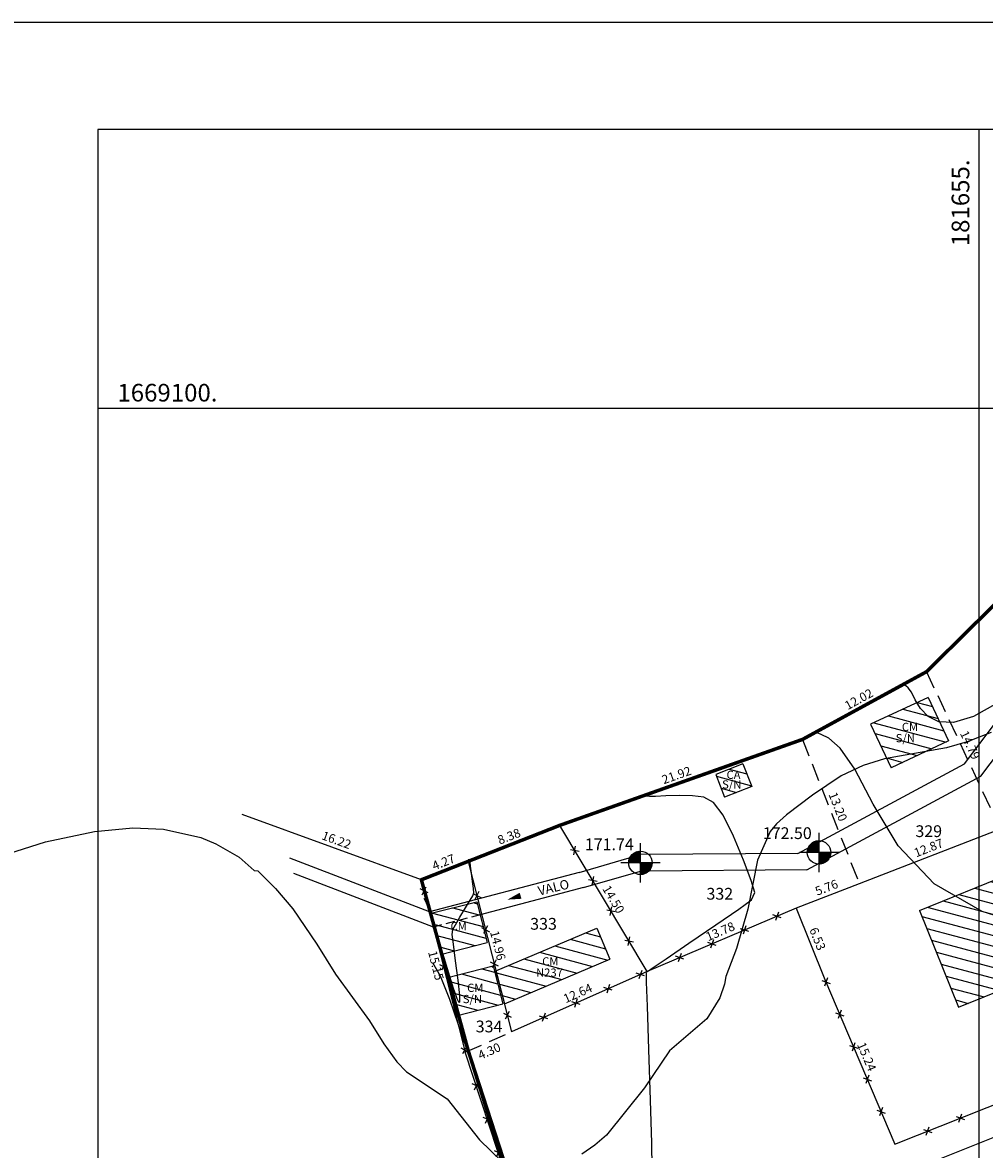
# Model space of a CAD drawing. Extents: x 180716 to 183135, y 1665964 to 1671511.
# Drawn here: x 181574 to 181655, y 1669037 to 1669133 of the extents above; entities that cross this region are included whole.
import ezdxf
from ezdxf.enums import TextEntityAlignment as Align

# ---------------------------------------------------------------- set-up
doc = ezdxf.new("R2010")
doc.units = 0
doc.header["$LTSCALE"] = 6
doc.header["$MEASUREMENT"] = 0
doc.linetypes.add('CONTINUO', pattern=[0])
doc.linetypes.add('HIDDEN', pattern=[0.375, 0.25, -0.125])
doc.layers.get('0').update_dxf_attribs({"linetype": 'CONTINUOUS'})
for name, color, linetype in [('ARROIO', 4, 'CONTINUOUS'), ('BLOCO-CERCA-ARAME-TELA', 7, 'CONTINUOUS'), ('BLOCO-COTA', 7, 'CONTINUOUS'), ('CAMPO_FUTEBOL', 7, 'HIDDEN'), ('CURVAS', 36, 'CONTINUOUS'), ('DIME', 7, 'CONTINUOUS'), ('DIV-CERCA-ARAME-OU-TELA', 1, 'CONTINUOUS'), ('DIV-MURO-OU-PAREDE', 5, 'CONTINUOUS'), ('DIV-PROJETADA', 7, 'HIDDEN'), ('EDIF-ALVENARIA', 4, 'CONTINUOUS'), ('EDIF-MADEIRA', 3, 'CONTINUOUS'), ('HATCH-ALV', 4, 'CONTINUOUS'), ('HATCH-MADEIRA', 3, 'CONTINUOUS'), ('LIMITE-FISICO-VILA', 6, 'HIDDEN'), ('MALHA', 8, 'CONTINUOUS'), ('MARGEM', 7, 'CONTINUOUS'), ('REF-CADASTRAL', 4, 'CONTINUOUS'), ('TEXTO-COORDENADAS', 164, 'CONTINUOUS'), ('TEXTO-COTAS', 7, 'CONTINUOUS'), ('TEXTO-NUMERO', 7, 'CONTINUOUS'), ('V-TALVEGUE', 7, 'CONTINUOUS'), ('VALO', 4, 'CONTINUOUS')]:
    doc.layers.add(name, color=color, linetype=linetype)
pattern_1 = [(45, (-179093.558075, -1670630.885106), (-0.01767766952966, 0.01767766952966), [])]
pattern_2 = [(345, (0, 0), (0.22646666446, 0.845185098), [])]

# ---------------------------------------------------------------- blocks, each defined once
blk = doc.blocks.new('CA')
at = {"layer": 'BLOCO-CERCA-ARAME-TELA'}
for p, q in [((-0.279, 0.251), (0.279, -0.251)), ((-0.251, -0.279), (0.251, 0.279))]:
    blk.add_line(p, q, dxfattribs=at)
blk = doc.blocks.new('BL-COTA')
at = {"layer": 'BLOCO-COTA', "linetype": 'Continuous'}
h = blk.add_hatch(dxfattribs=at)
h.set_pattern_fill('ANSI31', color=256, scale=0.2, style=0)
h.set_pattern_definition(pattern_1)
h.paths.add_polyline_path([(0, 0.5, 0.414214), (-0.5, 0), (0, 0)])
h = blk.add_hatch(dxfattribs=at)
h.set_pattern_fill('ANSI31', color=256, scale=0.2, style=0)
h.set_pattern_definition(pattern_1)
h.paths.add_polyline_path([(0.5, 0), (0, 0), (0, -0.5, 0.414214)])
for p, q in [((0, -0.837), (0, 0.837)), ((0.837, 0), (-0.837, 0))]:
    blk.add_line(p, q, dxfattribs=at)
blk.add_circle((0, 0), 0.5, dxfattribs=at)
blk = doc.blocks.new('872GIIIP_img_geo')
at = {"layer": 'V-TALVEGUE'}
for points in [[(181656.02, 1669072.37), (181653.98, 1669071.59), (181652.22, 1669071.08), (181646.94, 1669070.14), (181645.14, 1669069.58), (181643.25, 1669068.7), (181640.82, 1669067.04), (181638.62, 1669065.37), (181637.76, 1669064.6), (181637.22, 1669063.94), (181636.13, 1669061.51), (181635.31, 1669057.35), (181634.35, 1669053.99), (181633.45, 1669051.6), (181633.34, 1669050.94), (181632.93, 1669049.78), (181631.84, 1669048), (181628.66, 1669045.27), (181626.52, 1669042.14), (181623.28, 1669038.1), (181622.31, 1669037.24), (181621.18, 1669036.47)], [(181570.44, 1669061.45), (181575.54, 1669063.06), (181579.71, 1669063.96), (181582.97, 1669064.26), (181585.6, 1669064.15), (181588.78, 1669063.44), (181590.04, 1669062.91), (181592.02, 1669061.75), (181593.31, 1669060.63), (181593.61, 1669060.59), (181595.13, 1669059.09), (181596.59, 1669057.37), (181598.65, 1669054.35), (181600.23, 1669051.8), (181603.13, 1669047.82), (181604.35, 1669045.87), (181605.45, 1669044.33), (181606.26, 1669043.49), (181609.72, 1669041.2), (181612.49, 1669037.7), (181614.42, 1669035.83)]]:
    blk.add_lwpolyline(points, dxfattribs=at)

msp = doc.modelspace()

# ---------------------------------------------------------------- hatches: boundary and pattern name
at = {"layer": 'HATCH-ALV', "linetype": 'Continuous'}
h = msp.add_hatch(dxfattribs=at)
h.set_pattern_fill('ANSI31', color=256, scale=7, angle=300, style=0)
h.set_pattern_definition(pattern_2)
h.paths.add_polyline_path([(181668.465, 1669082.933), (181663.266, 1669079.938), (181665.762, 1669075.605), (181670.961, 1669078.6)])
h.paths.add_polyline_path([(181681.319, 1669102.103), (181675.301, 1669098.15), (181677.147, 1669095.34), (181683.165, 1669099.293)])
h.paths.add_polyline_path([(181686.088, 1669092.49), (181681.2, 1669089.38), (181682.295, 1669087.659), (181683.08, 1669088.158), (181685.973, 1669083.611), (181690.076, 1669086.221)])
h.paths.add_polyline_path([(181693.198, 1669077.79), (181690.817, 1669074.85), (181696.213, 1669070.48), (181698.594, 1669073.42)])
h.paths.add_polyline_path([(181688.489, 1669063.27), (181685.149, 1669071.51), (181649.916, 1669057.23), (181653.256, 1669048.99)])
h.paths.add_polyline_path([(181712.206, 1669087.4), (181707.224, 1669089.78), (181705.843, 1669086.889), (181698.804, 1669080.03), (181702.654, 1669076.86), (181704.07, 1669078.46), (181707.899, 1669076.94)])
h.paths.add_polyline_path([(181720.881, 1669102.93), (181717.134, 1669105.496), (181711.033, 1669096.588), (181714.78, 1669094.022)])
h.paths.add_polyline_path([(181728.382, 1669098.747), (181723.216, 1669101.99), (181718.451, 1669094.4), (181723.617, 1669091.157)])
h.paths.add_polyline_path([(181728.933, 1669086.363), (181724.338, 1669089.41), (181718.616, 1669080.78), (181723.211, 1669077.733)])
h.paths.add_polyline_path([(181743.949, 1669082.567), (181734.424, 1669089.37), (181730.756, 1669084.234), (181729.936, 1669084.82), (181725.494, 1669078.6), (181727.797, 1669076.956), (181729.015, 1669078.662), (181736.948, 1669072.997)])
h.paths.add_polyline_path([(181750.705, 1669078.814), (181744.815, 1669083.174), (181737.091, 1669072.74), (181742.981, 1669068.38)])
h.paths.add_polyline_path([(181724.073, 1669062.74), (181717.249, 1669057.88), (181724.861, 1669047.192), (181731.685, 1669052.052)])
h.paths.add_polyline_path([(181664.504, 1669075.084), (181667.107, 1669076.304), (181666.63, 1669077.322), (181664.027, 1669076.103)], flags=9)
h.paths.add_polyline_path([(181666.29, 1669079.202), (181667.807, 1669079.186), (181667.818, 1669080.235), (181666.301, 1669080.252)], flags=24)
h.paths.add_polyline_path([(181665.881, 1669078.235), (181668.097, 1669078.241), (181668.094, 1669079.291), (181665.878, 1669079.285)], flags=24)
h.paths.add_polyline_path([(181675.535, 1669098.064), (181676.976, 1669095.87), (181677.916, 1669096.487), (181676.475, 1669098.681)], flags=24)
h.paths.add_polyline_path([(181678.134, 1669098.673), (181679.651, 1669098.657), (181679.662, 1669099.707), (181678.146, 1669099.723)], flags=24)
h.paths.add_polyline_path([(181677.725, 1669097.706), (181680.642, 1669097.714), (181680.639, 1669098.764), (181677.722, 1669098.756)], flags=24)
h.paths.add_polyline_path([(181685.188, 1669088.04), (181686.704, 1669088.024), (181686.716, 1669089.074), (181685.199, 1669089.09)], flags=24)
h.paths.add_polyline_path([(181684.778, 1669087.073), (181687.695, 1669087.081), (181687.692, 1669088.131), (181684.776, 1669088.123)], flags=24)
h.paths.add_polyline_path([(181693.991, 1669073.669), (181695.508, 1669073.652), (181695.519, 1669074.702), (181694.003, 1669074.719)], flags=24)
h.paths.add_polyline_path([(181664.043, 1669058.758), (181673.493, 1669058.783), (181673.491, 1669059.833), (181664.041, 1669059.808)], flags=24)
h.paths.add_polyline_path([(181667.828, 1669060.967), (181669.344, 1669060.951), (181669.356, 1669062.001), (181667.839, 1669062.017)], flags=24)
h.paths.add_polyline_path([(181667.154, 1669059.868), (181669.954, 1669059.876), (181669.951, 1669060.926), (181667.152, 1669060.918)], flags=24)
h.paths.add_polyline_path([(181704.728, 1669081.708), (181707.411, 1669081.716), (181707.408, 1669082.766), (181704.725, 1669082.758)], flags=24)
h.paths.add_polyline_path([(181705.241, 1669082.725), (181706.757, 1669082.709), (181706.768, 1669083.759), (181705.252, 1669083.775)], flags=24)
h.paths.add_polyline_path([(181714.142, 1669099.073), (181715.837, 1669101.548), (181714.909, 1669102.184), (181713.214, 1669099.709)], flags=24)
h.paths.add_polyline_path([(181715.279, 1669099.875), (181716.795, 1669099.859), (181716.807, 1669100.909), (181715.29, 1669100.925)], flags=24)
h.paths.add_polyline_path([(181713.765, 1669098.883), (181718.081, 1669098.895), (181718.079, 1669099.945), (181713.762, 1669099.933)], flags=24)
h.paths.add_polyline_path([(181722.535, 1669096.592), (181724.051, 1669096.575), (181724.062, 1669097.625), (181722.546, 1669097.642)], flags=24)
h.paths.add_polyline_path([(181721.656, 1669095.493), (181725.74, 1669095.504), (181725.737, 1669096.554), (181721.654, 1669096.543)], flags=24)
h.paths.add_polyline_path([(181722.303, 1669082.673), (181724.987, 1669082.68), (181724.984, 1669083.73), (181722.301, 1669083.723)], flags=24)
h.paths.add_polyline_path([(181722.816, 1669083.69), (181724.333, 1669083.674), (181724.344, 1669084.724), (181722.828, 1669084.74)], flags=24)
h.paths.add_polyline_path([(181732.48, 1669080.042), (181738.663, 1669080.059), (181738.66, 1669081.109), (181732.477, 1669081.092)], flags=24)
h.paths.add_polyline_path([(181733.818, 1669081.099), (181736.618, 1669081.106), (181736.615, 1669082.156), (181733.815, 1669082.149)], flags=24)
h.paths.add_polyline_path([(181734.372, 1669082.197), (181735.889, 1669082.181), (181735.9, 1669083.231), (181734.384, 1669083.247)], flags=24)
h.paths.add_polyline_path([(181740.699, 1669074.43), (181746.998, 1669074.447), (181746.996, 1669075.497), (181740.696, 1669075.48)], flags=24)
h.paths.add_polyline_path([(181741.319, 1669075.515), (181746.802, 1669075.53), (181746.799, 1669076.58), (181741.316, 1669076.565)], flags=24)
h.paths.add_polyline_path([(181742.678, 1669076.7), (181744.194, 1669076.684), (181744.205, 1669077.734), (181742.689, 1669077.75)], flags=24)
h.paths.add_polyline_path([(181721.299, 1669054.678), (181728.065, 1669054.606), (181728.076, 1669055.656), (181721.31, 1669055.728)], flags=24)
h.paths.add_polyline_path([(181722.564, 1669055.397), (181726.297, 1669055.357), (181726.312, 1669056.757), (181722.579, 1669056.797)], flags=24)
h.paths.add_polyline_path([(181722.942, 1669056.634), (181725.858, 1669056.603), (181725.869, 1669057.653), (181722.953, 1669057.684)], flags=24)
h.paths.add_polyline_path([(181723.218, 1669052.494), (181725.785, 1669052.501), (181725.782, 1669053.551), (181723.215, 1669053.544)], flags=24)
h.paths.add_polyline_path([(181723.731, 1669053.511), (181725.248, 1669053.495), (181725.259, 1669054.545), (181723.742, 1669054.561)], flags=24)
h = msp.add_hatch(dxfattribs=at)
h.set_pattern_fill('ANSI31', color=256, scale=7, angle=300, style=0)
h.set_pattern_definition(pattern_2)
h.paths.add_polyline_path([(181634.899, 1669069.72), (181632.583, 1669068.81), (181633.341, 1669066.88), (181635.657, 1669067.79)])
h.paths.add_polyline_path([(181633.322, 1669068.257), (181634.839, 1669068.241), (181634.85, 1669069.291), (181633.333, 1669069.307)], flags=24)
h.paths.add_polyline_path([(181632.954, 1669067.428), (181635.17, 1669067.43), (181635.169, 1669068.48), (181632.953, 1669068.478)], flags=25)
at = {"layer": 'HATCH-MADEIRA', "linetype": 'Continuous'}
h = msp.add_hatch(dxfattribs=at)
h.set_pattern_fill('ANSI31', color=256, scale=7, angle=300, style=0)
h.set_pattern_definition(pattern_2)
h.paths.add_polyline_path([(181608.27, 1669056.958), (181609.153, 1669053.489), (181613.126, 1669054.5), (181612.244, 1669057.969)])
h.paths.add_polyline_path([(181613.634, 1669052.503), (181609.661, 1669051.493), (181610.484, 1669048.256), (181614.458, 1669049.267)])
h.paths.add_polyline_path([(181613.881, 1669052.096), (181614.599, 1669049.275), (181623.585, 1669053.08), (181622.463, 1669055.73)])
h.paths.add_polyline_path([(181645.768, 1669073.079), (181647.507, 1669069.368), (181652.397, 1669071.659), (181650.658, 1669075.369)])
h.paths.add_polyline_path([(181669.113, 1669070.47), (181666.621, 1669075.869), (181658.584, 1669072.159), (181661.076, 1669066.76)])
h.paths.add_polyline_path([(181671.847, 1669088.633), (181667.56, 1669086.06), (181671.51, 1669079.48), (181675.797, 1669082.053)])
h.paths.add_polyline_path([(181680.284, 1669090.401), (181674.271, 1669086.979), (181676.496, 1669083.068), (181682.51, 1669086.49)])
h.paths.add_polyline_path([(181701.969, 1669094.6), (181705.291, 1669097.84), (181701.515, 1669101.711), (181698.193, 1669098.471)])
h.paths.add_polyline_path([(181714.238, 1669101.268), (181710, 1669104.17), (181706.795, 1669099.49), (181711.033, 1669096.588)])
h.paths.add_polyline_path([(181609.846, 1669055.368), (181611.362, 1669055.37), (181611.361, 1669056.42), (181609.844, 1669056.418)], flags=24)
h.paths.add_polyline_path([(181610.885, 1669049.16), (181613.101, 1669049.161), (181613.101, 1669050.211), (181610.884, 1669050.21)], flags=24)
h.paths.add_polyline_path([(181611.254, 1669050.115), (181612.771, 1669050.117), (181612.77, 1669051.167), (181611.253, 1669051.165)], flags=24)
h.paths.add_polyline_path([(181617.121, 1669051.411), (181620.038, 1669051.413), (181620.037, 1669052.463), (181617.121, 1669052.461)], flags=24)
h.paths.add_polyline_path([(181617.642, 1669052.367), (181619.158, 1669052.368), (181619.157, 1669053.418), (181617.64, 1669053.417)], flags=24)
h.paths.add_polyline_path([(181647.727, 1669071.37), (181649.944, 1669071.372), (181649.943, 1669072.422), (181647.726, 1669072.42)], flags=24)
h.paths.add_polyline_path([(181648.247, 1669072.326), (181649.764, 1669072.328), (181649.763, 1669073.378), (181648.246, 1669073.376)], flags=24)
h.paths.add_polyline_path([(181666.289, 1669068.469), (181669.203, 1669069.598), (181668.797, 1669070.647), (181665.883, 1669069.518)], flags=9)
h.paths.add_polyline_path([(181662.736, 1669070.304), (181664.953, 1669070.306), (181664.952, 1669071.356), (181662.735, 1669071.354)], flags=24)
h.paths.add_polyline_path([(181663.256, 1669071.26), (181664.773, 1669071.261), (181664.772, 1669072.311), (181663.255, 1669072.31)], flags=24)
h.paths.add_polyline_path([(181670.339, 1669083.092), (181672.556, 1669083.094), (181672.555, 1669084.144), (181670.338, 1669084.142)], flags=24)
h.paths.add_polyline_path([(181670.859, 1669084.048), (181672.376, 1669084.05), (181672.375, 1669085.1), (181670.858, 1669085.098)], flags=24)
h.paths.add_polyline_path([(181677.238, 1669085.783), (181679.455, 1669085.785), (181679.454, 1669086.835), (181677.238, 1669086.833)], flags=24)
h.paths.add_polyline_path([(181677.759, 1669086.739), (181679.275, 1669086.741), (181679.274, 1669087.791), (181677.757, 1669087.789)], flags=24)
h.paths.add_polyline_path([(181701.072, 1669097.88), (181702.589, 1669097.882), (181702.588, 1669098.932), (181701.071, 1669098.93)], flags=24)
h.paths.add_polyline_path([(181709.721, 1669100.008), (181711.238, 1669100.01), (181711.236, 1669101.06), (181709.72, 1669101.058)], flags=24)

# ---------------------------------------------------------------- linework, layer by layer
at = {"layer": 'ARROIO'}
msp.add_lwpolyline([(181617.286, 1669058.866, 0, 0, 0), (181614.853, 1669058.144, 0, 0.533, 0), (181615.978, 1669058.478, 0.533, 0.533, 0)], format="xyseb", dxfattribs=at)
at = {"layer": 'CAMPO_FUTEBOL', "linetype": 'Continuous'}
msp.add_line((181632.935, 1669028.59), (181710.421, 1669059.66), dxfattribs=at)
at = {"layer": 'CURVAS', "color": 36, "linetype": 'CONTINUO'}
for points, elevation in [([(181656.6, 1669074.897), (181654.51, 1669073.735), (181652.83, 1669073.215), (181651.572, 1669073.271), (181650.658, 1669073.729), (181650.011, 1669074.419), (181649.559, 1669075.166), (181649.23, 1669075.796), (181648.968, 1669076.179), (181648.765, 1669076.361), (181648.629, 1669076.43), (181648.574, 1669076.485), (181648.576, 1669076.488)], 174), ([(181659.669, 1669055.74), (181655.269, 1669057.151), (181651.172, 1669059.483), (181648.116, 1669062.74), (181645.979, 1669066.267), (181644.427, 1669069.243), (181643.186, 1669071.052), (181642.222, 1669071.905), (181641.563, 1669072.219), (181641.215, 1669072.351), (181641.111, 1669072.412)], 173), ([(181627.163, 1669035.279), (181627.145, 1669037.409), (181627.033, 1669041.077), (181626.893, 1669045.4), (181626.771, 1669049.077), (181626.703, 1669051.132), (181626.679, 1669051.892), (181626.678, 1669052.006), (181626.683, 1669052.017), (181626.689, 1669052.029), (181626.694, 1669052.04), (181626.697, 1669052.046), (181626.701, 1669052.048), (181626.709, 1669052.047), (181626.722, 1669052.046), (181626.738, 1669052.044), (181626.755, 1669052.043), (181626.771, 1669052.042), (181626.784, 1669052.043), (181626.793, 1669052.046), (181626.856, 1669052.089), (181627.261, 1669052.368), (181628.353, 1669053.114), (181630.306, 1669054.445), (181632.604, 1669056.008), (181634.558, 1669057.336), (181635.633, 1669058.129), (181635.904, 1669058.76), (181635.602, 1669059.767), (181634.943, 1669061.503), (181634.093, 1669063.561), (181633.205, 1669065.347), (181632.385, 1669066.408), (181631.56, 1669066.867), (181630.613, 1669066.989), (181629.483, 1669067), (181628.35, 1669066.971), (181627.454, 1669066.934), (181626.953, 1669066.92), (181626.687, 1669066.947), (181626.484, 1669067.012)], 172), ([(181607.747, 1669058.28), (181607.89, 1669058.03), (181608.068, 1669057.585), (181608.392, 1669056.63), (181608.885, 1669055.056), (181609.442, 1669053.228), (181609.928, 1669051.627), (181610.243, 1669050.616), (181610.428, 1669050.065), (181610.562, 1669049.725), (181610.698, 1669049.441), (181610.798, 1669049.426), (181610.798, 1669049.989), (181610.662, 1669051.295), (181610.453, 1669052.937), (181610.261, 1669054.366), (181610.166, 1669055.184), (181610.21, 1669055.611), (181610.427, 1669056.016), (181610.82, 1669056.669), (181611.284, 1669057.44), (181611.682, 1669058.094), (181611.91, 1669058.478), (181611.987, 1669058.735), (181611.966, 1669059.089), (181611.893, 1669059.689), (181611.804, 1669060.395), (181611.728, 1669060.996), (181611.684, 1669061.335), (181611.643, 1669061.474), (181611.562, 1669061.525), (181611.512, 1669061.546)], 171), ([(181608.486, 1669052.798), (181609.132, 1669051.671), (181609.935, 1669049.663), (181611.398, 1669045.349), (181613.621, 1669038.245), (181614.489, 1669035.397)], 172)]:
    msp.add_lwpolyline(points, dxfattribs=dict(at, elevation=elevation))
at = {"layer": 'DIV-CERCA-ARAME-OU-TELA'}
for p, q in [((181626.752, 1669052.03), (181619.31, 1669064.47)), ((181611.513, 1669061.404), (181615.203, 1669046.9)), ((181607.537, 1669059.84), (181611.273, 1669045.154)), ((181639.433, 1669057.42), (181626.752, 1669052.03)), ((181647.822, 1669037.33), (181693.68, 1669055.63)), ((181626.752, 1669052.03), (181615.203, 1669046.9)), ((181641.874, 1669051.36), (181647.822, 1669037.33)), ((181628.854, 1668991.81), (181611.273, 1669045.154))]:
    msp.add_line(p, q, dxfattribs=at)
at = {"layer": 'DIV-MURO-OU-PAREDE'}
for p, q in [((181650.52, 1669077.55), (181664.367, 1669091.24)), ((181639.971, 1669071.79), (181650.52, 1669077.55)), ((181619.31, 1669064.47), (181639.971, 1669071.79)), ((181607.537, 1669059.84), (181592.296, 1669065.385)), ((181611.513, 1669061.404), (181619.31, 1669064.47)), ((181656.793, 1669064.16), (181644.799, 1669059.503)), ((181611.513, 1669061.404), (181607.537, 1669059.84)), ((181644.799, 1669059.503), (181639.433, 1669057.42)), ((181639.433, 1669057.42), (181641.874, 1669051.36))]:
    msp.add_line(p, q, dxfattribs=at)
at = {"layer": 'DIV-PROJETADA'}
for p, q in [((181650.52, 1669077.55), (181656.793, 1669064.16)), ((181639.971, 1669071.79), (181644.799, 1669059.503)), ((181611.273, 1669045.154), (181615.203, 1669046.9))]:
    msp.add_line(p, q, dxfattribs=at)
at = {"layer": 'EDIF-ALVENARIA'}
for p, q in [((181649.916, 1669057.23), (181685.149, 1669071.51)), ((181634.899, 1669069.72), (181632.583, 1669068.81)), ((181634.899, 1669069.72), (181635.657, 1669067.79)), ((181632.583, 1669068.81), (181633.341, 1669066.88)), ((181635.657, 1669067.79), (181633.341, 1669066.88)), ((181653.256, 1669048.99), (181688.489, 1669063.27)), ((181649.916, 1669057.23), (181653.256, 1669048.99))]:
    msp.add_line(p, q, dxfattribs=at)
at = {"layer": 'EDIF-MADEIRA'}
for p, q in [((181650.658, 1669075.369), (181645.768, 1669073.079)), ((181650.658, 1669075.369), (181652.397, 1669071.659)), ((181645.768, 1669073.079), (181647.507, 1669069.368)), ((181652.397, 1669071.659), (181647.507, 1669069.368)), ((181608.27, 1669056.958), (181612.244, 1669057.969)), ((181612.244, 1669057.969), (181613.126, 1669054.5)), ((181608.27, 1669056.958), (181609.153, 1669053.489)), ((181613.881, 1669052.096), (181622.463, 1669055.73)), ((181622.463, 1669055.73), (181623.585, 1669053.08)), ((181609.153, 1669053.489), (181613.126, 1669054.5)), ((181614.599, 1669049.275), (181623.585, 1669053.08)), ((181609.661, 1669051.493), (181613.634, 1669052.503)), ((181613.634, 1669052.503), (181614.458, 1669049.267)), ((181613.881, 1669052.096), (181614.599, 1669049.275)), ((181609.661, 1669051.493), (181610.484, 1669048.256)), ((181610.484, 1669048.256), (181614.458, 1669049.267))]:
    msp.add_line(p, q, dxfattribs=at)
at = {"layer": 'LIMITE-FISICO-VILA', "linetype": 'HIDDEN', "const_width": 0.3}
msp.add_lwpolyline([(181852.689, 1669035.942), (181838.042, 1669046.758), (181835.403, 1669047.254), (181769.922, 1669081.642), (181756.178, 1669099.245), (181734.107, 1669104.533), (181736.682, 1669108.417), (181714.585, 1669115.02), (181703.732, 1669117.28), (181697.311, 1669113.71), (181684.23, 1669105.25), (181664.367, 1669091.24), (181650.52, 1669077.55), (181639.971, 1669071.79), (181619.31, 1669064.47), (181607.537, 1669059.84), (181611.556, 1669045.174), (181628.854, 1668991.81)], dxfattribs=at)
at = {"layer": 'MALHA'}
for p, q in [((181655, 1668623.841), (181655, 1669123.711)), ((181580, 1669100), (182149.434, 1669100))]:
    msp.add_line(p, q, dxfattribs=at)
at = {"layer": 'MARGEM', "color": 7}
msp.add_line((182290.43, 1669132.815), (181561.25, 1669132.815), dxfattribs=at)
at = {"layer": 'MARGEM'}
for p, q in [((182282.93, 1669123.711), (181580, 1669123.711)), ((181580, 1669123.711), (181580, 1668623.841))]:
    msp.add_line(p, q, dxfattribs=at)
at = {"layer": 'VALO', "linetype": 'Continuous'}
for p, q in [((181653.747, 1669069.698), (181667.194, 1669087.58)), ((181655.141, 1669068.649), (181663.424, 1669079.664)), ((181639.578, 1669062.088), (181653.747, 1669069.698)), ((181640.328, 1669060.692), (181655.141, 1669068.649)), ((181608.224, 1669057.119), (181596.344, 1669061.679)), ((181620.952, 1669060.464), (181626.171, 1669061.981)), ((181639.578, 1669062.088), (181626.171, 1669061.981)), ((181621.328, 1669059.169), (181626.183, 1669060.579)), ((181640.328, 1669060.692), (181626.183, 1669060.579)), ((181608.566, 1669055.815), (181596.686, 1669060.375)), ((181620.952, 1669060.464), (181608.224, 1669057.119)), ((181621.328, 1669059.169), (181612.527, 1669056.856))]:
    msp.add_line(p, q, dxfattribs=at)
at = {"layer": 'VALO', "linetype": 'HIDDEN', "ltscale": 0.5}
msp.add_line((181612.527, 1669056.856), (181608.566, 1669055.815), dxfattribs=at)

# ---------------------------------------------------------------- block references
at = {"linetype": 'Continuous'}
msp.add_blockref('872GIIIP_img_geo', (0, 0), dxfattribs=at)
at = {"layer": 'BLOCO-CERCA-ARAME-TELA', "linetype": 'Continuous'}
for p, rotation in [((181620.591, 1669062.328), 120.8891932950098), ((181622.132, 1669059.753), 120.8891932950098), ((181607.777, 1669058.897), 104.2741314100687), ((181612.253, 1669058.496), 284.2741314131987), ((181623.672, 1669057.179), 120.8891932950098), ((181637.796, 1669056.724), 203.0276924906203), ((181612.992, 1669055.589), 284.2741314131987), ((181635.035, 1669055.551), 203.0276924906203), ((181625.212, 1669054.604), 120.8891932950098), ((181632.274, 1669054.377), 203.0276924906203), ((181613.732, 1669052.682), 284.2741314131987), ((181629.513, 1669053.204), 203.0276924906203), ((181609.414, 1669052.462), 284.2741314139807), ((181626.17, 1669051.771), 203.9505198422153), ((181641.967, 1669051.14), 292.9744521709646), ((181623.428, 1669050.554), 203.9505198422153), ((181620.686, 1669049.336), 203.9505198422153), ((181614.845, 1669048.306), 284.2741314160416), ((181617.945, 1669048.118), 203.9505198422153), ((181643.138, 1669048.378), 292.9744521709646), ((181611.224, 1669045.348), 284.2741314148589), ((181644.309, 1669045.616), 292.9744521709646), ((181612.212, 1669042.305), 108.2407005092253), ((181645.48, 1669042.854), 292.9744521709646), ((181646.651, 1669040.092), 292.9744521709646), ((181613.151, 1669039.456), 108.2407005092253), ((181653.395, 1669039.554), 21.75486435224893), ((181650.608, 1669038.442), 21.75486435224893), ((181614.09, 1669036.607), 108.2407005092253)]:
    msp.add_blockref('CA', p, dxfattribs=dict(at, rotation=rotation))
at = {"layer": 'BLOCO-COTA', "xscale": 2, "yscale": 2, "zscale": 2}
for p in [(181641.373, 1669062.17), (181626.177, 1669061.28)]:
    msp.add_blockref('BL-COTA', p, dxfattribs=at)

# ---------------------------------------------------------------- texts
at = {"layer": 'DIME', "linetype": 'HIDDEN'}
for s, rotation, p in [('12.02', 28.63557, (181644.937, 1669074.884)), ('14.79', 295.10234, (181653.889, 1669071.149)), ('21.92', 19.50876, (181629.37, 1669068.39)), ('13.20', 291.4508, (181642.635, 1669065.926)), ('16.22', 340.00817, (181600.189, 1669062.87)), ('8.38', 21.46836, (181615.132, 1669063.187)), ('12.87', 21.21864, (181650.831, 1669062.205)), ('4.27', 21.46836, (181609.559, 1669060.995)), ('5.76', 21.21864, (181642.151, 1669058.835)), ('14.50', 300.88919, (181623.566, 1669057.979)), ('13.78', 23.02769, (181633.116, 1669055.099)), ('6.53', 291.93984, (181640.902, 1669054.671)), ('14.96', 284.27413, (181613.686, 1669054.154)), ('15.15', 284.27413, (181608.415, 1669052.452)), ('12.64', 23.95052, (181620.995, 1669049.84)), ('4.30', 23.95052, (181613.466, 1669044.909)), ('15.24', 292.97445, (181645.091, 1669044.631))]:
    msp.add_text(s, height=0.75, rotation=rotation, dxfattribs=at).set_placement(p, align=Align.CENTER)
at = {"layer": 'EDIF-ALVENARIA'}
msp.add_text('CA', height=0.7, rotation=359.39059, dxfattribs=at).set_placement((181633.499, 1669068.43))
at = {"layer": 'EDIF-MADEIRA'}
for p in [(181648.422, 1669072.501), (181610.02, 1669055.544), (181617.816, 1669052.542), (181611.429, 1669050.29)]:
    msp.add_text('CM', height=0.7, rotation=0.07059, dxfattribs=at).set_placement(p)
at = {"layer": 'REF-CADASTRAL'}
for s, p in [('329', (181649.574, 1669063.475)), ('332', (181631.794, 1669058.147)), ('333', (181616.794, 1669055.588)), ('334', (181612.16, 1669046.849))]:
    msp.add_text(s, height=1, dxfattribs=at).set_placement(p)
at = {"layer": 'TEXTO-COORDENADAS'}
msp.add_text('181655.', height=1.5, rotation=90, dxfattribs=at).set_placement((181654.162, 1669113.772))
msp.add_text('1669100.', height=1.5, dxfattribs=at).set_placement((181581.669, 1669100.553))
at = {"layer": 'TEXTO-COTAS'}
for s, p in [('172.50', (181636.59, 1669063.306)), ('171.74', (181621.443, 1669062.354))]:
    msp.add_text(s, height=1, dxfattribs=at).set_placement(p)
at = {"layer": 'TEXTO-NUMERO'}
for s, p in [('S/N', (181647.902, 1669071.545)), ('S/N', (181633.128, 1669067.603)), ('N237', (181617.296, 1669051.586)), ('S/N', (181611.06, 1669049.335))]:
    msp.add_text(s, height=0.7, rotation=0.04542, dxfattribs=at).set_placement(p)
at = {"layer": 'VALO'}
msp.add_text('VALO', height=0.8, rotation=13.64995, dxfattribs=at).set_placement((181617.568, 1669058.483, -130))

doc.saveas('drawing.dxf')
